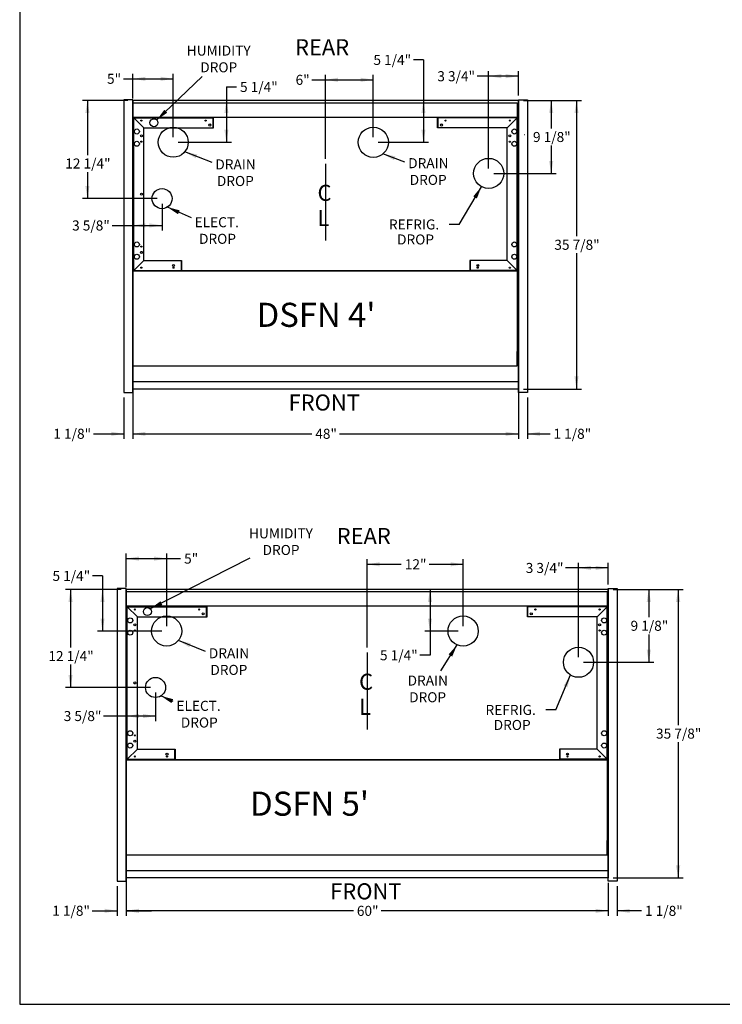
# Model space of a CAD drawing. Units: inches. Extents: x 1264 to 1726, y 291 to 542.
# Drawn here: x 1264 to 1352, y 296 to 419 of the extents above; entities that cross this region are included whole.
import ezdxf
from ezdxf.enums import TextEntityAlignment as Align
from ezdxf.lldxf.tags import DXFTag

# ---------------------------------------------------------------- set-up
doc = ezdxf.new("R2010")
doc.units = ezdxf.units.IN
doc.header["$MEASUREMENT"] = 0
for name, color, linetype in [('11-VIOLETTA', 7, 'Continuous'), ('BASE', 7, 'Continuous'), ('BUMPER', 7, 'Continuous'), ('Default', 7, 'Continuous'), ('DIM', 7, 'Continuous'), ('END', 7, 'Continuous'), ('GLASS', 7, 'Continuous'), ('Layer1', 7, 'Continuous'), ('NEMGLS30', 7, 'Continuous'), ('TOP', 7, 'Continuous'), ('TXT', 7, 'Continuous'), ('WRAPPER', 7, 'Continuous')]:
    doc.layers.add(name, color=color, linetype=linetype)
doc.styles.add('SEACAD_Arial', font='arial.ttf')
tags = doc.linetypes.add('CENTER2', pattern=[1.125, 0.75, -0.125, 0.125, -0.125]).pattern_tags.tags
tags[10:11] = [DXFTag(74, 4), DXFTag(75, 0), DXFTag(340, '0'), DXFTag(46, 0.0), DXFTag(50, 0.0), DXFTag(44, 0.0), DXFTag(45, 0.0)]
tags[8:9] = [DXFTag(74, 4), DXFTag(75, 0), DXFTag(340, '0'), DXFTag(46, 0.0), DXFTag(50, 0.0), DXFTag(44, 0.0), DXFTag(45, 0.0)]
tags[6:7] = [DXFTag(74, 4), DXFTag(75, 0), DXFTag(340, '0'), DXFTag(46, 0.0), DXFTag(50, 0.0), DXFTag(44, 0.0), DXFTag(45, 0.0)]
tags[4:5] = [DXFTag(74, 4), DXFTag(75, 0), DXFTag(340, '0'), DXFTag(46, 0.0), DXFTag(50, 0.0), DXFTag(44, 0.0), DXFTag(45, 0.0)]
tags = doc.linetypes.add('HIDDEN2', pattern=[0.1875, 0.125, -0.0625]).pattern_tags.tags
tags[6:7] = [DXFTag(74, 4), DXFTag(75, 0), DXFTag(340, '0'), DXFTag(46, 0.0), DXFTag(50, 0.0), DXFTag(44, 0.0), DXFTag(45, 0.0)]
tags[4:5] = [DXFTag(74, 4), DXFTag(75, 0), DXFTag(340, '0'), DXFTag(46, 0.0), DXFTag(50, 0.0), DXFTag(44, 0.0), DXFTag(45, 0.0)]
doc.dimstyles.new('ANSI', dxfattribs={"dimtxt": 1.25, "dimasz": 1.5625, "dimexe": 0.625, "dimexo": 0.625, "dimtad": 0, "dimtih": 1, "dimtoh": 1, "dimdec": 3, "dimzin": 4, "dimdsep": 46, "dimlunit": 5, "dimtxsty": 'SEACAD_Arial', "dimblk1": '_SE_FILLED', "dimblk2": '_SE_FILLED', "dimsah": 1, "dimcen": 0.625, "dimazin": 0, "dimtfac": 1, "dimtdec": 3, "dimtofl": 0, "dimtmove": 0, "dimatfit": 3, "dimfxl": 0, "dimtolj": 1, "dimtzin": 4, "dimarcsym": 0})

# ---------------------------------------------------------------- blocks, each defined once
blk = doc.blocks.new('SEANNOT_GROUP26')
at = {"layer": 'GLASS', "linetype": 'Continuous'}
blk.add_hatch(color=7, dxfattribs=at).paths.add_polyline_path([(1281.76, 346.6), (1280.48, 345.67), (1281.99, 346.14)])
at = {"layer": 'GLASS', "color": 7, "linetype": 'Continuous'}
blk.add_lwpolyline([(1292.89, 351.95), (1280.48, 345.67)], dxfattribs=at)
at = {"layer": 'GLASS', "color": 7, "linetype": 'Continuous', "style": 'SEACAD_Arial'}
for s, p in [('HUMIDITY', (1292.78, 355.68)), ('DROP', (1294.47, 353.61))]:
    blk.add_text(s, height=1.25, dxfattribs=at).set_placement(p, align=Align.TOP_LEFT)
blk = doc.blocks.new('SEANNOT_GROUP27')
at = {"layer": 'GLASS', "linetype": 'Continuous'}
blk.add_hatch(color=7, dxfattribs=at).paths.add_polyline_path([(1285.54, 341.36), (1283.99, 341.71), (1285.34, 340.88)])
at = {"layer": 'GLASS', "color": 7, "linetype": 'Continuous'}
blk.add_lwpolyline([(1287.37, 340.34), (1283.99, 341.71)], dxfattribs=at)
at = {"layer": 'GLASS', "color": 7, "linetype": 'Continuous', "style": 'SEACAD_Arial'}
for s, p in [('DRAIN', (1287.78, 340.75)), ('DROP', (1287.97, 338.68))]:
    blk.add_text(s, height=1.25, dxfattribs=at).set_placement(p, align=Align.TOP_LEFT)
blk = doc.blocks.new('SEANNOT_GROUP28')
at = {"layer": 'GLASS', "linetype": 'Continuous'}
blk.add_hatch(color=7, dxfattribs=at).paths.add_polyline_path([(1318.08, 339.71), (1318.69, 341.17), (1317.64, 339.99)])
at = {"layer": 'GLASS', "color": 7, "linetype": 'Continuous'}
blk.add_lwpolyline([(1316.65, 337.93), (1318.69, 341.17)], dxfattribs=at)
at = {"layer": 'GLASS', "color": 7, "linetype": 'Continuous', "style": 'SEACAD_Arial'}
for s, p in [('DRAIN', (1312.53, 337.35)), ('DROP', (1312.72, 335.27))]:
    blk.add_text(s, height=1.25, dxfattribs=at).set_placement(p, align=Align.TOP_LEFT)
blk = doc.blocks.new('SEANNOT_GROUP29')
at = {"layer": 'GLASS', "linetype": 'Continuous'}
blk.add_hatch(color=7, dxfattribs=at).paths.add_polyline_path([(1283.34, 334.4), (1281.81, 334.81), (1283.12, 333.92)])
at = {"layer": 'GLASS', "color": 7, "linetype": 'Continuous'}
blk.add_lwpolyline([(1283.34, 334.11), (1281.81, 334.81)], dxfattribs=at)
at = {"layer": 'GLASS', "color": 7, "linetype": 'Continuous', "style": 'SEACAD_Arial'}
for s, p in [('ELECT.', (1283.74, 334.2)), ('DROP', (1284.29, 332.12))]:
    blk.add_text(s, height=1.25, dxfattribs=at).set_placement(p, align=Align.TOP_LEFT)
blk = doc.blocks.new('SEANNOT_GROUP30')
at = {"layer": 'Layer1', "linetype": 'Continuous'}
blk.add_hatch(color=7, dxfattribs=at).paths.add_polyline_path([(1332.44, 335.87), (1332.81, 337.42), (1331.96, 336.08)])
at = {"layer": 'Layer1', "color": 7, "linetype": 'Continuous'}
blk.add_line((1330.98, 333.07), (1329.73, 333.07), dxfattribs=at)
blk.add_lwpolyline([(1330.98, 333.07), (1332.81, 337.42)], dxfattribs=at)
at = {"layer": 'Layer1', "color": 7, "linetype": 'Continuous', "style": 'SEACAD_Arial'}
for s, p in [('REFRIG.', (1322.23, 333.69)), ('DROP', (1323.25, 331.82))]:
    blk.add_text(s, height=1.25, dxfattribs=at).set_placement(p, align=Align.TOP_LEFT)
blk = doc.blocks.new('SEANNOT_GROUP31')
at = {"layer": 'GLASS', "linetype": 'Continuous'}
blk.add_hatch(color=7, dxfattribs=at).paths.add_polyline_path([(1282.24, 407.81), (1281.3, 406.54), (1282.6, 407.44)])
at = {"layer": 'GLASS', "color": 7, "linetype": 'Continuous'}
blk.add_lwpolyline([(1286.95, 411.96), (1281.3, 406.54)], dxfattribs=at)
at = {"layer": 'GLASS', "color": 7, "linetype": 'Continuous', "style": 'SEACAD_Arial'}
for s, p in [('HUMIDITY', (1285.03, 415.8)), ('DROP', (1286.71, 413.72))]:
    blk.add_text(s, height=1.25, dxfattribs=at).set_placement(p, align=Align.TOP_LEFT)
blk = doc.blocks.new('SEANNOT_GROUP32')
at = {"layer": 'GLASS', "linetype": 'Continuous'}
blk.add_hatch(color=7, dxfattribs=at).paths.add_polyline_path([(1286.35, 402.24), (1284.8, 402.58), (1286.16, 401.76)])
at = {"layer": 'GLASS', "color": 7, "linetype": 'Continuous'}
blk.add_lwpolyline([(1288.19, 401.22), (1284.8, 402.58)], dxfattribs=at)
at = {"layer": 'GLASS', "color": 7, "linetype": 'Continuous', "style": 'SEACAD_Arial'}
for s, p in [('DRAIN', (1288.59, 401.63)), ('DROP', (1288.78, 399.56))]:
    blk.add_text(s, height=1.25, dxfattribs=at).set_placement(p, align=Align.TOP_LEFT)
blk = doc.blocks.new('SEANNOT_GROUP33')
at = {"layer": 'GLASS', "linetype": 'Continuous'}
blk.add_hatch(color=7, dxfattribs=at).paths.add_polyline_path([(1311.01, 402.01), (1309.46, 402.32), (1310.83, 401.53)])
at = {"layer": 'GLASS', "color": 7, "linetype": 'Continuous'}
blk.add_lwpolyline([(1312.19, 401.29), (1309.46, 402.32)], dxfattribs=at)
at = {"layer": 'GLASS', "color": 7, "linetype": 'Continuous', "style": 'SEACAD_Arial'}
for s, p in [('DRAIN', (1312.6, 401.78)), ('DROP', (1312.79, 399.7))]:
    blk.add_text(s, height=1.25, dxfattribs=at).set_placement(p, align=Align.TOP_LEFT)
blk = doc.blocks.new('SEANNOT_GROUP34')
at = {"layer": 'GLASS', "linetype": 'Continuous'}
blk.add_hatch(color=7, dxfattribs=at).paths.add_polyline_path([(1284.15, 395.28), (1282.62, 395.68), (1283.94, 394.8)])
at = {"layer": 'GLASS', "color": 7, "linetype": 'Continuous'}
blk.add_lwpolyline([(1285.6, 394.34), (1282.62, 395.68)], dxfattribs=at)
at = {"layer": 'GLASS', "color": 7, "linetype": 'Continuous', "style": 'SEACAD_Arial'}
for s, p in [('ELECT.', (1286, 394.43)), ('DROP', (1286.56, 392.36))]:
    blk.add_text(s, height=1.25, dxfattribs=at).set_placement(p, align=Align.TOP_LEFT)
blk = doc.blocks.new('SEANNOT_GROUP35')
at = {"layer": 'Layer1', "linetype": 'Continuous'}
blk.add_hatch(color=7, dxfattribs=at).paths.add_polyline_path([(1321.16, 396.76), (1321.72, 398.23), (1320.71, 397.02)])
at = {"layer": 'Layer1', "color": 7, "linetype": 'Continuous'}
blk.add_line((1318.95, 393.53), (1317.7, 393.53), dxfattribs=at)
blk.add_lwpolyline([(1318.95, 393.53), (1321.72, 398.23)], dxfattribs=at)
at = {"layer": 'Layer1', "color": 7, "linetype": 'Continuous', "style": 'SEACAD_Arial'}
for s, p in [('REFRIG.', (1310.2, 394.15)), ('DROP', (1311.22, 392.28))]:
    blk.add_text(s, height=1.25, dxfattribs=at).set_placement(p, align=Align.TOP_LEFT)
blk = doc.blocks.new('DMBLK38')
at = {"layer": 'Layer1', "linetype": 'Continuous'}
for points in [[(1346.48, 346.52), (1346.22, 348.08), (1345.95, 346.52)], [(1346.48, 313.71), (1345.95, 313.71), (1346.22, 312.15)]]:
    blk.add_hatch(color=7, dxfattribs=at).paths.add_polyline_path(points)
at = {"layer": 'Layer1', "color": 7, "linetype": 'Continuous'}
for p, q in [((1338.13, 348.08), (1346.84, 348.08)), ((1346.22, 348.08), (1346.22, 331.18)), ((1346.22, 329.05), (1346.22, 312.15)), ((1338.13, 312.15), (1346.84, 312.15))]:
    blk.add_line(p, q, dxfattribs=at)
at = {"layer": 'Layer1', "color": 7, "linetype": 'Continuous', "style": 'SEACAD_Arial'}
blk.add_text('35 7/8"', height=1.25, dxfattribs=at).set_placement((1343.46, 330.74), align=Align.TOP_LEFT)
blk = doc.blocks.new('_SE_FILLED')
at = {"color": 0}
blk.add_line((0, 0), (-1, 0), dxfattribs=at)
blk.add_solid([(0, 0), (-1, -0.1665), (-1, 0.1665), (0, 0)], dxfattribs=at)
blk = doc.blocks.new('DMBLK39')
at = {"layer": 'Layer1', "linetype": 'Continuous'}
for points in [[(1335.37, 351.01), (1333.81, 350.75), (1335.37, 350.49)], [(1335.94, 351.01), (1335.94, 350.49), (1337.5, 350.75)]]:
    blk.add_hatch(color=7, dxfattribs=at).paths.add_polyline_path(points)
at = {"layer": 'Layer1', "color": 7, "linetype": 'Continuous'}
for p, q in [((1337.5, 350.75), (1332.21, 350.75)), ((1333.81, 339.63), (1333.81, 351.37)), ((1337.5, 348.7), (1337.5, 351.37))]:
    blk.add_line(p, q, dxfattribs=at)
at = {"layer": 'Layer1', "color": 7, "linetype": 'Continuous', "style": 'SEACAD_Arial'}
blk.add_text('3 3/4"', height=1.25, dxfattribs=at).set_placement((1327.24, 351.37), align=Align.TOP_LEFT)
blk = doc.blocks.new('DMBLK40')
at = {"layer": 'Layer1', "linetype": 'Continuous'}
for points in [[(1342.82, 346.52), (1342.56, 348.08), (1342.3, 346.52)], [(1342.82, 340.57), (1342.3, 340.57), (1342.56, 339)]]:
    blk.add_hatch(color=7, dxfattribs=at).paths.add_polyline_path(points)
at = {"layer": 'Layer1', "color": 7, "linetype": 'Continuous'}
for p, q in [((1338.13, 348.08), (1343.18, 348.08)), ((1342.56, 348.08), (1342.56, 344.6)), ((1342.56, 342.48), (1342.56, 339)), ((1334.43, 339), (1343.18, 339))]:
    blk.add_line(p, q, dxfattribs=at)
at = {"layer": 'Layer1', "color": 7, "linetype": 'Continuous', "style": 'SEACAD_Arial'}
blk.add_text('9 1/8"', height=1.25, dxfattribs=at).set_placement((1340.29, 344.17), align=Align.TOP_LEFT)
blk = doc.blocks.new('DMBLK41')
at = {"layer": 'Layer1', "linetype": 'Continuous'}
for points in [[(1279.07, 332.04), (1279.07, 332.56), (1277.5, 332.3)], [(1279.58, 332.04), (1281.14, 332.3), (1279.58, 332.56)]]:
    blk.add_hatch(color=7, dxfattribs=at).paths.add_polyline_path(points)
at = {"layer": 'Layer1', "color": 7, "linetype": 'Continuous'}
for p, q in [((1281.14, 335.24), (1281.14, 331.68)), ((1281.14, 332.3), (1274.68, 332.3))]:
    blk.add_line(p, q, dxfattribs=at)
at = {"layer": 'Layer1', "color": 7, "linetype": 'Continuous', "style": 'SEACAD_Arial'}
blk.add_text('3 5/8"', height=1.25, dxfattribs=at).set_placement((1269.71, 332.93), align=Align.TOP_LEFT)
blk = doc.blocks.new('DMBLK42')
at = {"layer": 'Layer1', "linetype": 'Continuous'}
for points in [[(1279.07, 352.17), (1277.5, 351.91), (1279.07, 351.65)], [(1280.97, 352.17), (1280.97, 351.65), (1282.53, 351.91)]]:
    blk.add_hatch(color=7, dxfattribs=at).paths.add_polyline_path(points)
at = {"layer": 'Layer1', "color": 7, "linetype": 'Continuous'}
for p, q in [((1277.5, 348.35), (1277.5, 352.53)), ((1282.53, 343.51), (1282.53, 352.53)), ((1277.5, 351.91), (1284.26, 351.91))]:
    blk.add_line(p, q, dxfattribs=at)
at = {"layer": 'Layer1', "color": 7, "linetype": 'Continuous', "style": 'SEACAD_Arial'}
blk.add_text('5"', height=1.25, dxfattribs=at).set_placement((1284.7, 352.53), align=Align.TOP_LEFT)
blk = doc.blocks.new('DMBLK43')
at = {"layer": 'Layer1', "linetype": 'Continuous'}
for points in [[(1270.3, 346.52), (1270.82, 346.52), (1270.56, 348.08)], [(1270.3, 337.42), (1270.56, 335.86), (1270.82, 337.42)]]:
    blk.add_hatch(color=7, dxfattribs=at).paths.add_polyline_path(points)
at = {"layer": 'Layer1', "color": 7, "linetype": 'Continuous'}
for p, q in [((1276.88, 348.08), (1269.93, 348.08)), ((1270.56, 348.08), (1270.56, 340.84)), ((1270.56, 338.72), (1270.56, 335.86)), ((1280.51, 335.86), (1269.93, 335.86))]:
    blk.add_line(p, q, dxfattribs=at)
at = {"layer": 'Layer1', "color": 7, "linetype": 'Continuous', "style": 'SEACAD_Arial'}
blk.add_text('12 1/4"', height=1.25, dxfattribs=at).set_placement((1267.8, 340.4), align=Align.TOP_LEFT)
blk = doc.blocks.new('DMBLK44')
at = {"layer": 'Layer1', "linetype": 'Continuous'}
for points in [[(1274.28, 346.52), (1274.8, 346.52), (1274.54, 348.08)], [(1274.28, 344.45), (1274.54, 342.89), (1274.8, 344.45)]]:
    blk.add_hatch(color=7, dxfattribs=at).paths.add_polyline_path(points)
at = {"layer": 'Layer1', "color": 7, "linetype": 'Continuous'}
for p, q in [((1274.54, 349.75), (1273.29, 349.75)), ((1274.54, 349.75), (1274.54, 342.89)), ((1276.88, 348.08), (1273.91, 348.08)), ((1281.91, 342.89), (1273.91, 342.89))]:
    blk.add_line(p, q, dxfattribs=at)
at = {"layer": 'Layer1', "color": 7, "linetype": 'Continuous', "style": 'SEACAD_Arial'}
blk.add_text('5 1/4"', height=1.25, dxfattribs=at).set_placement((1268.31, 350.38), align=Align.TOP_LEFT)
blk = doc.blocks.new('DMBLK45')
at = {"layer": 'Layer1', "linetype": 'Continuous'}
for points in [[(1315.06, 346.52), (1315.58, 346.52), (1315.32, 348.08)], [(1315.06, 344.45), (1315.32, 342.89), (1315.58, 344.45)]]:
    blk.add_hatch(color=7, dxfattribs=at).paths.add_polyline_path(points)
at = {"layer": 'Layer1', "color": 7, "linetype": 'Continuous'}
for p, q in [((1315.32, 348.08), (1315.32, 339.87)), ((1318.82, 342.89), (1314.69, 342.89)), ((1315.32, 339.87), (1314.07, 339.87))]:
    blk.add_line(p, q, dxfattribs=at)
at = {"layer": 'Layer1', "color": 7, "linetype": 'Continuous', "style": 'SEACAD_Arial'}
blk.add_text('5 1/4"', height=1.25, dxfattribs=at).set_placement((1309.09, 340.5), align=Align.TOP_LEFT)
blk = doc.blocks.new('DMBLK46')
at = {"layer": 'Layer1', "linetype": 'Continuous'}
for points in [[(1309.06, 351.46), (1307.5, 351.2), (1309.06, 350.94)], [(1317.88, 351.46), (1317.88, 350.94), (1319.44, 351.2)]]:
    blk.add_hatch(color=7, dxfattribs=at).paths.add_polyline_path(points)
at = {"layer": 'Layer1', "color": 7, "linetype": 'Continuous'}
for p, q in [((1307.5, 340.84), (1307.5, 351.83)), ((1307.5, 351.2), (1311.74, 351.2)), ((1315.2, 351.2), (1319.44, 351.2)), ((1319.44, 343.51), (1319.44, 351.83))]:
    blk.add_line(p, q, dxfattribs=at)
at = {"layer": 'Layer1', "color": 7, "linetype": 'Continuous', "style": 'SEACAD_Arial'}
blk.add_text('12"', height=1.25, dxfattribs=at).set_placement((1312.18, 351.83), align=Align.TOP_LEFT)
blk = doc.blocks.new('SE86')
at = {"layer": 'BASE', "color": 7, "linetype": 'HIDDEN2'}
for p, q in [((1337.38, 345.98), (1277.5, 345.98)), ((1277.63, 345.92), (1277.57, 345.92)), ((1277.57, 326.92), (1277.57, 345.92)), ((1277.63, 345.98), (1277.63, 345.92)), ((1277.63, 345.98), (1287.5, 345.98)), ((1277.63, 345.92), (1287.5, 345.92)), ((1278.88, 344.67), (1277.63, 345.92)), ((1277.63, 326.92), (1277.63, 345.92)), ((1286.81, 345.92), (1286.81, 345.98)), ((1287.5, 345.92), (1287.5, 345.98)), ((1287.57, 345.92), (1287.5, 345.92)), ((1287.5, 344.67), (1287.5, 345.92)), ((1287.57, 344.67), (1287.57, 345.92)), ((1327.44, 345.92), (1327.5, 345.92)), ((1327.44, 344.67), (1327.44, 345.92)), ((1327.5, 345.92), (1327.5, 345.98)), ((1337.38, 345.98), (1327.5, 345.98)), ((1337.38, 345.92), (1327.5, 345.92)), ((1327.5, 344.67), (1327.5, 345.92)), ((1328.2, 345.92), (1328.2, 345.98)), ((1336.13, 344.67), (1337.38, 345.92)), ((1337.38, 345.98), (1337.38, 345.92)), ((1337.38, 345.92), (1337.44, 345.92)), ((1337.38, 326.92), (1337.38, 345.92)), ((1337.44, 326.92), (1337.44, 345.92)), ((1278.88, 344.67), (1287.5, 344.67)), ((1278.88, 328.17), (1278.88, 344.67)), ((1287.5, 344.67), (1287.57, 344.67)), ((1327.5, 344.67), (1327.44, 344.67)), ((1336.13, 344.67), (1327.5, 344.67)), ((1336.13, 328.17), (1336.13, 344.67)), ((1278.88, 328.17), (1277.63, 326.92)), ((1278.88, 328.17), (1283.5, 328.17)), ((1283.5, 328.17), (1283.57, 328.17)), ((1283.5, 328.17), (1283.5, 326.92)), ((1283.57, 328.17), (1283.57, 326.92)), ((1331.5, 328.17), (1331.44, 328.17)), ((1331.44, 328.17), (1331.44, 326.92)), ((1331.5, 328.17), (1331.5, 326.92)), ((1336.13, 328.17), (1331.5, 328.17)), ((1336.13, 328.17), (1337.38, 326.92)), ((1337.38, 326.86), (1277.5, 326.86)), ((1277.63, 326.92), (1277.57, 326.92)), ((1277.63, 326.86), (1277.63, 326.92)), ((1277.63, 326.92), (1283.5, 326.92)), ((1277.63, 326.86), (1283.5, 326.86)), ((1283.57, 326.92), (1283.5, 326.92)), ((1283.5, 326.92), (1283.5, 326.86)), ((1331.44, 326.92), (1331.5, 326.92)), ((1331.5, 326.92), (1331.5, 326.86)), ((1337.38, 326.92), (1331.5, 326.92)), ((1337.38, 326.86), (1331.5, 326.86)), ((1337.38, 326.92), (1337.44, 326.92)), ((1337.38, 326.86), (1337.38, 326.92))]:
    blk.add_line(p, q, dxfattribs=at)
for centre, radius in [((1278.57, 345.58), 0.07), ((1286.57, 345.58), 0.07), ((1287.08, 345.03), 0.125), ((1327.93, 345.03), 0.125), ((1328.44, 345.58), 0.07), ((1336.44, 345.58), 0.07), ((1278, 344.22), 0.312), ((1278.57, 343.67), 0.125), ((1336.44, 343.67), 0.125), ((1337, 344.22), 0.312), ((1278, 342.69), 0.312), ((1278.57, 342.95), 0.07), ((1336.44, 342.95), 0.07), ((1337, 342.69), 0.312), ((1278.57, 336.42), 0.125), ((1278, 330.16), 0.312), ((1278.57, 329.89), 0.07), ((1337, 330.16), 0.312), ((1278, 328.63), 0.312), ((1278.57, 329.17), 0.125), ((1337, 328.63), 0.312), ((1282.57, 327.55), 0.125), ((1332.44, 327.55), 0.125), ((1278.57, 327.27), 0.07), ((1282.57, 327.27), 0.07), ((1332.44, 327.27), 0.07), ((1336.44, 327.27), 0.07)]:
    blk.add_circle(centre, radius, dxfattribs=at)
for centre, start, end in [((1277.63, 345.92), 90, 180), ((1287.5, 345.92), 0, 90), ((1327.5, 345.92), 90, 180), ((1337.38, 345.92), 0, 90), ((1277.63, 326.92), 180, 270), ((1283.5, 326.92), 270, 0), ((1331.5, 326.92), 180, 270), ((1337.38, 326.92), 270, 0)]:
    blk.add_arc(centre, 0.0625, start, end, dxfattribs=at)
at = {"layer": 'BUMPER', "color": 7, "linetype": 'Continuous'}
for p, q in [((1337.5, 313.03), (1277.5, 313.03)), ((1337.5, 312.15), (1277.5, 312.15))]:
    blk.add_line(p, q, dxfattribs=at)
at = {"layer": 'TOP', "color": 7, "linetype": 'Continuous'}
blk.add_line((1337.5, 348.08), (1277.5, 348.08), dxfattribs=at)
at = {"layer": 'TXT', "color": 7, "linetype": 'Continuous'}
for p, q in [((1277.5, 313.03), (1277.5, 312.15)), ((1337.5, 313.03), (1337.5, 312.15))]:
    blk.add_line(p, q, dxfattribs=at)
at = {"layer": 'WRAPPER', "color": 7, "linetype": 'Continuous'}
for p, q in [((1277.5, 348.08), (1277.5, 313.03)), ((1337.5, 348.08), (1337.5, 313.03))]:
    blk.add_line(p, q, dxfattribs=at)
blk.add_circle((1332.44, 327.55), 0.0625, dxfattribs=at)
at = {"layer": 'TXT', "color": 7, "linetype": 'Continuous', "style": 'SEACAD_Arial'}
blk.add_text("DSFN 5'", height=3, dxfattribs=at).set_placement((1292.92, 322.89), align=Align.TOP_LEFT)
blk = doc.blocks.new('SE87')
at = {"layer": 'Default', "color": 7, "linetype": 'Continuous'}
for p, q in [((1277.5, 347.82), (1337.38, 347.82)), ((1277.5, 347.82), (1277.5, 347.75)), ((1277.5, 347.75), (1277.5, 347.72)), ((1277.5, 347.72), (1277.5, 326.86)), ((1337.38, 347.82), (1337.38, 326.86)), ((1277.5, 326.86), (1337.38, 326.86)), ((1277.5, 326.86), (1277.5, 316.81)), ((1337.38, 326.86), (1337.38, 316.81)), ((1277.5, 316.75), (1277.5, 316.81)), ((1277.5, 316.73), (1277.5, 316.75)), ((1277.5, 315.12), (1277.5, 316.73)), ((1337.38, 316.75), (1337.38, 316.81)), ((1337.38, 316.75), (1337.38, 316.73)), ((1337.38, 315.12), (1337.38, 316.73)), ((1277.5, 315.12), (1277.5, 315.04)), ((1277.5, 315.04), (1337.38, 315.04)), ((1337.38, 315.04), (1337.38, 315.12))]:
    blk.add_line(p, q, dxfattribs=at)
for centre, radius in [((1280.13, 345.31), 0.5), ((1282.53, 342.89), 1.87), ((1319.44, 342.89), 1.88), ((1281.14, 335.86), 1.25)]:
    blk.add_circle(centre, radius, dxfattribs=at)
blk = doc.blocks.new('SE85')
at = {"layer": 'GLASS'}
for name in ['SE86', 'SE87']:
    blk.add_blockref(name, (0, 0), dxfattribs=at)
blk = doc.blocks.new('SE88')
at = {"layer": 'NEMGLS30', "color": 7, "linetype": 'CENTER2'}
blk.add_line((1307.5, 340.21), (1307.5, 330.63), dxfattribs=at)
at = {"layer": 'NEMGLS30', "color": 7, "linetype": 'Continuous', "style": 'SEACAD_Arial'}
for s, p in [('C', (1306.49, 337.58)), ('L', (1306.49, 334.45))]:
    blk.add_text(s, height=2, dxfattribs=at).set_placement(p, align=Align.TOP_LEFT)
blk = doc.blocks.new('SE89')
at = {"layer": 'END', "color": 7, "linetype": 'Continuous'}
for p, q in [((1276.38, 348.17), (1276.38, 311.73)), ((1277.5, 348.17), (1276.38, 348.17)), ((1277.5, 311.73), (1277.5, 348.17)), ((1276.38, 311.73), (1277.5, 311.73))]:
    blk.add_line(p, q, dxfattribs=at)
blk = doc.blocks.new('SE90')
at = {"layer": 'END', "color": 7, "linetype": 'Continuous'}
for p, q in [((1337.5, 311.73), (1337.5, 348.17)), ((1337.5, 348.17), (1338.63, 348.17)), ((1338.63, 348.17), (1338.63, 311.73)), ((1338.63, 311.73), (1337.5, 311.73))]:
    blk.add_line(p, q, dxfattribs=at)
blk = doc.blocks.new('DMBLK47')
at = {"layer": 'Layer1', "linetype": 'Continuous'}
for points in [[(1324.18, 412.25), (1322.62, 411.99), (1324.18, 411.73)], [(1324.76, 412.25), (1324.76, 411.73), (1326.32, 411.99)]]:
    blk.add_hatch(color=7, dxfattribs=at).paths.add_polyline_path(points)
at = {"layer": 'Layer1', "color": 7, "linetype": 'Continuous'}
for p, q in [((1322.62, 400.51), (1322.62, 412.61)), ((1326.32, 409.58), (1326.32, 412.61)), ((1326.32, 411.99), (1321.2, 411.99))]:
    blk.add_line(p, q, dxfattribs=at)
at = {"layer": 'Layer1', "color": 7, "linetype": 'Continuous', "style": 'SEACAD_Arial'}
blk.add_text('3 3/4"', height=1.25, dxfattribs=at).set_placement((1316.23, 412.61), align=Align.TOP_LEFT)
blk = doc.blocks.new('DMBLK48')
at = {"layer": 'Layer1', "linetype": 'Continuous'}
for points in [[(1330.67, 407.39), (1330.41, 408.96), (1330.15, 407.39)], [(1330.67, 401.44), (1330.15, 401.44), (1330.41, 399.88)]]:
    blk.add_hatch(color=7, dxfattribs=at).paths.add_polyline_path(points)
at = {"layer": 'Layer1', "color": 7, "linetype": 'Continuous'}
for p, q in [((1326.94, 408.96), (1331.03, 408.96)), ((1330.41, 408.96), (1330.41, 405.48)), ((1330.41, 403.36), (1330.41, 399.88)), ((1323.25, 399.88), (1331.03, 399.88))]:
    blk.add_line(p, q, dxfattribs=at)
at = {"layer": 'Layer1', "color": 7, "linetype": 'Continuous', "style": 'SEACAD_Arial'}
blk.add_text('9 1/8"', height=1.25, dxfattribs=at).set_placement((1328.14, 405.04), align=Align.TOP_LEFT)
blk = doc.blocks.new('DMBLK49')
at = {"layer": 'Layer1', "linetype": 'Continuous'}
for points in [[(1314.24, 407.39), (1314.76, 407.39), (1314.5, 408.96)], [(1314.24, 405.33), (1314.5, 403.76), (1314.76, 405.33)]]:
    blk.add_hatch(color=7, dxfattribs=at).paths.add_polyline_path(points)
at = {"layer": 'Layer1', "color": 7, "linetype": 'Continuous'}
for p, q in [((1314.5, 414.02), (1313.25, 414.02)), ((1314.5, 414.02), (1314.5, 403.76)), ((1308.88, 403.76), (1315.12, 403.76))]:
    blk.add_line(p, q, dxfattribs=at)
at = {"layer": 'Layer1', "color": 7, "linetype": 'Continuous', "style": 'SEACAD_Arial'}
blk.add_text('5 1/4"', height=1.25, dxfattribs=at).set_placement((1308.27, 414.64), align=Align.TOP_LEFT)
blk = doc.blocks.new('DMBLK50')
at = {"layer": 'Layer1', "linetype": 'Continuous'}
for points in [[(1303.87, 411.8), (1302.31, 411.54), (1303.87, 411.28)], [(1306.69, 411.8), (1306.69, 411.28), (1308.26, 411.54)]]:
    blk.add_hatch(color=7, dxfattribs=at).paths.add_polyline_path(points)
at = {"layer": 'Layer1', "color": 7, "linetype": 'Continuous'}
for p, q in [((1302.31, 401.71), (1302.31, 412.16)), ((1308.26, 404.39), (1308.26, 412.16)), ((1300.62, 411.54), (1308.26, 411.54))]:
    blk.add_line(p, q, dxfattribs=at)
at = {"layer": 'Layer1', "color": 7, "linetype": 'Continuous', "style": 'SEACAD_Arial'}
blk.add_text('6"', height=1.25, dxfattribs=at).set_placement((1298.58, 412.16), align=Align.TOP_LEFT)
blk = doc.blocks.new('DMBLK51')
at = {"layer": 'Layer1', "linetype": 'Continuous'}
for points in [[(1279.88, 393.66), (1278.32, 393.4), (1279.88, 393.14)], [(1280.39, 393.66), (1280.39, 393.14), (1281.95, 393.4)]]:
    blk.add_hatch(color=7, dxfattribs=at).paths.add_polyline_path(points)
at = {"layer": 'Layer1', "color": 7, "linetype": 'Continuous'}
for p, q in [((1281.95, 396.11), (1281.95, 392.77)), ((1275.73, 393.4), (1281.95, 393.4))]:
    blk.add_line(p, q, dxfattribs=at)
at = {"layer": 'Layer1', "color": 7, "linetype": 'Continuous', "style": 'SEACAD_Arial'}
blk.add_text('3 5/8"', height=1.25, dxfattribs=at).set_placement((1270.75, 394.02), align=Align.TOP_LEFT)
blk = doc.blocks.new('DMBLK52')
at = {"layer": 'Layer1', "linetype": 'Continuous'}
for points in [[(1272.4, 407.39), (1272.92, 407.39), (1272.66, 408.96)], [(1272.4, 398.3), (1272.66, 396.74), (1272.92, 398.3)]]:
    blk.add_hatch(color=7, dxfattribs=at).paths.add_polyline_path(points)
at = {"layer": 'Layer1', "color": 7, "linetype": 'Continuous'}
for p, q in [((1277.69, 408.96), (1272.03, 408.96)), ((1272.66, 408.96), (1272.66, 402.17)), ((1272.66, 400.05), (1272.66, 396.74)), ((1281.33, 396.74), (1272.03, 396.74))]:
    blk.add_line(p, q, dxfattribs=at)
at = {"layer": 'Layer1', "color": 7, "linetype": 'Continuous', "style": 'SEACAD_Arial'}
blk.add_text('12 1/4"', height=1.25, dxfattribs=at).set_placement((1269.9, 401.74), align=Align.TOP_LEFT)
blk = doc.blocks.new('DMBLK53')
at = {"layer": 'Layer1', "linetype": 'Continuous'}
for points in [[(1290.23, 407.39), (1289.97, 408.96), (1289.71, 407.39)], [(1290.23, 405.33), (1289.71, 405.33), (1289.97, 403.76)]]:
    blk.add_hatch(color=7, dxfattribs=at).paths.add_polyline_path(points)
at = {"layer": 'Layer1', "color": 7, "linetype": 'Continuous'}
for p, q in [((1289.97, 410.65), (1291.22, 410.65)), ((1289.97, 410.65), (1289.97, 403.76)), ((1283.97, 403.76), (1290.6, 403.76))]:
    blk.add_line(p, q, dxfattribs=at)
at = {"layer": 'Layer1', "color": 7, "linetype": 'Continuous', "style": 'SEACAD_Arial'}
blk.add_text('5 1/4"', height=1.25, dxfattribs=at).set_placement((1291.66, 411.27), align=Align.TOP_LEFT)
blk = doc.blocks.new('DMBLK54')
at = {"layer": 'Layer1', "linetype": 'Continuous'}
for points in [[(1279.88, 411.92), (1278.32, 411.66), (1279.88, 411.4)], [(1281.78, 411.92), (1281.78, 411.4), (1283.34, 411.66)]]:
    blk.add_hatch(color=7, dxfattribs=at).paths.add_polyline_path(points)
at = {"layer": 'Layer1', "color": 7, "linetype": 'Continuous'}
for p, q in [((1278.32, 409.23), (1278.32, 412.29)), ((1283.34, 404.39), (1283.34, 412.29)), ((1277.14, 411.66), (1283.34, 411.66))]:
    blk.add_line(p, q, dxfattribs=at)
at = {"layer": 'Layer1', "color": 7, "linetype": 'Continuous', "style": 'SEACAD_Arial'}
blk.add_text('5"', height=1.25, dxfattribs=at).set_placement((1275.1, 412.29), align=Align.TOP_LEFT)
blk = doc.blocks.new('SE91')
at = {"layer": 'Default', "color": 7, "linetype": 'Continuous'}
for p, q in [((1278.32, 408.69), (1326.19, 408.69)), ((1278.32, 408.69), (1278.32, 408.63)), ((1278.32, 408.63), (1278.32, 408.6)), ((1278.32, 408.6), (1278.32, 387.74)), ((1326.19, 408.69), (1326.19, 387.74)), ((1278.32, 387.74), (1326.19, 387.74)), ((1278.32, 387.74), (1278.32, 377.69)), ((1326.19, 387.74), (1326.19, 377.69)), ((1278.32, 377.63), (1278.32, 377.69)), ((1326.19, 377.63), (1326.19, 377.69)), ((1278.32, 377.61), (1278.32, 377.63)), ((1278.32, 376), (1278.32, 377.61)), ((1326.19, 377.63), (1326.19, 377.61)), ((1326.19, 376), (1326.19, 377.61)), ((1278.32, 376), (1278.32, 375.92)), ((1278.32, 375.92), (1326.19, 375.92)), ((1326.19, 375.92), (1326.19, 376))]:
    blk.add_line(p, q, dxfattribs=at)
for centre, radius in [((1280.94, 406.19), 0.5), ((1283.34, 403.76), 1.87), ((1308.26, 403.76), 1.88), ((1281.95, 396.74), 1.25)]:
    blk.add_circle(centre, radius, dxfattribs=at)
blk = doc.blocks.new('SE92')
at = {"layer": 'BASE', "color": 7, "linetype": 'HIDDEN2'}
for p, q in [((1326.19, 406.86), (1278.32, 406.86)), ((1278.44, 406.8), (1278.38, 406.8)), ((1278.38, 387.8), (1278.38, 406.8)), ((1278.44, 406.86), (1278.44, 406.8)), ((1278.44, 406.86), (1288.32, 406.86)), ((1278.44, 406.8), (1288.32, 406.8)), ((1279.69, 405.55), (1278.44, 406.8)), ((1278.44, 387.8), (1278.44, 406.8)), ((1287.62, 406.8), (1287.62, 406.86)), ((1288.32, 406.8), (1288.32, 406.86)), ((1288.38, 406.8), (1288.32, 406.8)), ((1288.32, 405.55), (1288.32, 406.8)), ((1288.38, 405.55), (1288.38, 406.8)), ((1316.26, 406.8), (1316.32, 406.8)), ((1316.26, 405.55), (1316.26, 406.8)), ((1316.32, 406.8), (1316.32, 406.86)), ((1326.19, 406.86), (1316.32, 406.86)), ((1326.19, 406.8), (1316.32, 406.8)), ((1316.32, 405.55), (1316.32, 406.8)), ((1317.02, 406.8), (1317.02, 406.86)), ((1324.94, 405.55), (1326.19, 406.8)), ((1326.19, 406.86), (1326.19, 406.8)), ((1326.19, 406.8), (1326.26, 406.8)), ((1326.19, 387.8), (1326.19, 406.8)), ((1326.26, 387.8), (1326.26, 406.8)), ((1279.69, 405.55), (1288.32, 405.55)), ((1279.69, 389.05), (1279.69, 405.55)), ((1288.32, 405.55), (1288.38, 405.55)), ((1316.32, 405.55), (1316.26, 405.55)), ((1324.94, 405.55), (1316.32, 405.55)), ((1324.94, 389.05), (1324.94, 405.55)), ((1279.69, 389.05), (1278.44, 387.8)), ((1279.69, 389.05), (1284.32, 389.05)), ((1284.32, 389.05), (1284.38, 389.05)), ((1284.32, 389.05), (1284.32, 387.8)), ((1284.38, 389.05), (1284.38, 387.8)), ((1320.32, 389.05), (1320.26, 389.05)), ((1320.26, 389.05), (1320.26, 387.8)), ((1320.32, 389.05), (1320.32, 387.8)), ((1324.94, 389.05), (1320.32, 389.05)), ((1324.94, 389.05), (1326.19, 387.8)), ((1326.19, 387.74), (1278.32, 387.74)), ((1278.44, 387.8), (1278.38, 387.8)), ((1278.44, 387.74), (1278.44, 387.8)), ((1278.44, 387.8), (1284.32, 387.8)), ((1278.44, 387.74), (1284.32, 387.74)), ((1284.38, 387.8), (1284.32, 387.8)), ((1284.32, 387.8), (1284.32, 387.74)), ((1320.26, 387.8), (1320.32, 387.8)), ((1320.32, 387.8), (1320.32, 387.74)), ((1326.19, 387.8), (1320.32, 387.8)), ((1326.19, 387.74), (1320.32, 387.74)), ((1326.19, 387.8), (1326.26, 387.8)), ((1326.19, 387.74), (1326.19, 387.8))]:
    blk.add_line(p, q, dxfattribs=at)
for centre, radius in [((1279.38, 406.46), 0.07), ((1287.38, 406.46), 0.07), ((1287.9, 405.91), 0.125), ((1316.74, 405.91), 0.125), ((1317.26, 406.46), 0.07), ((1325.26, 406.46), 0.07), ((1278.82, 405.1), 0.312), ((1279.38, 404.55), 0.125), ((1325.26, 404.55), 0.125), ((1325.82, 405.1), 0.312), ((1278.82, 403.57), 0.312), ((1279.38, 403.83), 0.07), ((1325.26, 403.83), 0.07), ((1325.82, 403.57), 0.312), ((1279.38, 397.3), 0.125), ((1278.82, 391.03), 0.312), ((1325.82, 391.03), 0.312), ((1279.38, 390.05), 0.125), ((1279.38, 390.77), 0.07), ((1278.82, 389.5), 0.312), ((1325.82, 389.5), 0.312), ((1279.38, 388.14), 0.07), ((1283.38, 388.42), 0.125), ((1283.38, 388.14), 0.07), ((1321.26, 388.42), 0.125), ((1321.26, 388.14), 0.07), ((1325.26, 388.14), 0.07)]:
    blk.add_circle(centre, radius, dxfattribs=at)
for centre, start, end in [((1278.44, 406.8), 90, 180), ((1288.32, 406.8), 0, 90), ((1316.32, 406.8), 90, 180), ((1326.19, 406.8), 0, 90), ((1278.44, 387.8), 180, 270), ((1284.32, 387.8), 270, 0), ((1320.32, 387.8), 180, 270), ((1326.19, 387.8), 270, 0)]:
    blk.add_arc(centre, 0.0625, start, end, dxfattribs=at)
at = {"layer": 'BUMPER', "color": 7, "linetype": 'Continuous'}
for p, q in [((1326.32, 373.91), (1278.32, 373.91)), ((1326.32, 373.03), (1278.32, 373.03))]:
    blk.add_line(p, q, dxfattribs=at)
at = {"layer": 'TOP', "color": 7, "linetype": 'Continuous'}
blk.add_line((1326.32, 408.96), (1278.32, 408.96), dxfattribs=at)
at = {"layer": 'TXT', "color": 7, "linetype": 'Continuous'}
for p, q in [((1278.32, 373.91), (1278.32, 373.03)), ((1326.32, 373.91), (1326.32, 373.03))]:
    blk.add_line(p, q, dxfattribs=at)
at = {"layer": 'WRAPPER', "color": 7, "linetype": 'Continuous'}
for p, q in [((1278.32, 408.96), (1278.32, 373.91)), ((1326.32, 408.96), (1326.32, 373.91))]:
    blk.add_line(p, q, dxfattribs=at)
blk.add_circle((1321.26, 388.42), 0.0625, dxfattribs=at)
at = {"layer": 'TXT', "color": 7, "linetype": 'Continuous', "style": 'SEACAD_Arial'}
blk.add_text("DSFN 4'", height=3, dxfattribs=at).set_placement((1293.73, 383.77), align=Align.TOP_LEFT)
blk = doc.blocks.new('SE93')
at = {"layer": 'NEMGLS30', "color": 7, "linetype": 'CENTER2'}
blk.add_line((1302.31, 401.09), (1302.31, 391.51), dxfattribs=at)
at = {"layer": 'NEMGLS30', "color": 7, "linetype": 'Continuous', "style": 'SEACAD_Arial'}
for s, p in [('C', (1301.31, 398.46)), ('L', (1301.31, 395.33))]:
    blk.add_text(s, height=2, dxfattribs=at).set_placement(p, align=Align.TOP_LEFT)
blk = doc.blocks.new('SE94')
at = {"layer": 'END', "color": 7, "linetype": 'Continuous'}
for p, q in [((1326.32, 372.61), (1326.32, 409.04)), ((1326.32, 409.04), (1327.44, 409.04)), ((1327.44, 409.04), (1327.44, 372.61)), ((1327.44, 372.61), (1326.32, 372.61))]:
    blk.add_line(p, q, dxfattribs=at)
blk = doc.blocks.new('SE95')
at = {"layer": 'END', "color": 7, "linetype": 'Continuous'}
for p, q in [((1277.19, 409.04), (1277.19, 372.61)), ((1278.32, 409.04), (1277.19, 409.04)), ((1278.32, 372.61), (1278.32, 409.04)), ((1277.19, 372.61), (1278.32, 372.61))]:
    blk.add_line(p, q, dxfattribs=at)
blk = doc.blocks.new('DMBLK69')
at = {"layer": 'Layer1', "linetype": 'Continuous'}
for points in [[(1274.82, 307.79), (1276.38, 308.05), (1274.82, 308.31)], [(1279.07, 307.79), (1279.07, 308.31), (1277.5, 308.05)]]:
    blk.add_hatch(color=7, dxfattribs=at).paths.add_polyline_path(points)
at = {"layer": 'Layer1', "color": 7, "linetype": 'Continuous'}
for p, q in [((1277.5, 312.4), (1277.5, 307.43)), ((1276.38, 311.11), (1276.38, 307.43)), ((1273.26, 308.05), (1276.38, 308.05)), ((1277.5, 308.05), (1280.63, 308.05))]:
    blk.add_line(p, q, dxfattribs=at)
at = {"layer": 'Layer1', "color": 7, "linetype": 'Continuous', "style": 'SEACAD_Arial'}
blk.add_text('1 1/8"', height=1.25, dxfattribs=at).set_placement((1268.28, 308.68), align=Align.TOP_LEFT)
blk = doc.blocks.new('DMBLK70')
at = {"layer": 'Layer1', "linetype": 'Continuous'}
for points in [[(1279.07, 307.78), (1279.07, 308.3), (1277.5, 308.04)], [(1335.94, 307.78), (1337.5, 308.04), (1335.94, 308.3)]]:
    blk.add_hatch(color=7, dxfattribs=at).paths.add_polyline_path(points)
at = {"layer": 'Layer1', "color": 7, "linetype": 'Continuous'}
for p, q in [((1277.5, 311.52), (1277.5, 307.42)), ((1337.5, 311.52), (1337.5, 307.42)), ((1305.78, 308.04), (1277.5, 308.04)), ((1337.5, 308.04), (1309.23, 308.04))]:
    blk.add_line(p, q, dxfattribs=at)
at = {"layer": 'Layer1', "color": 7, "linetype": 'Continuous', "style": 'SEACAD_Arial'}
blk.add_text('60"', height=1.25, dxfattribs=at).set_placement((1306.21, 308.67), align=Align.TOP_LEFT)
blk = doc.blocks.new('DMBLK71')
at = {"layer": 'Layer1', "linetype": 'Continuous'}
for points in [[(1335.94, 307.78), (1337.5, 308.04), (1335.94, 308.3)], [(1340.19, 307.78), (1340.19, 308.3), (1338.63, 308.04)]]:
    blk.add_hatch(color=7, dxfattribs=at).paths.add_polyline_path(points)
at = {"layer": 'Layer1', "color": 7, "linetype": 'Continuous'}
for p, q in [((1337.5, 311.11), (1337.5, 307.42)), ((1338.63, 311.11), (1338.63, 307.42)), ((1337.5, 308.04), (1334.38, 308.04)), ((1341.65, 308.04), (1338.63, 308.04))]:
    blk.add_line(p, q, dxfattribs=at)
at = {"layer": 'Layer1', "color": 7, "linetype": 'Continuous', "style": 'SEACAD_Arial'}
blk.add_text('1 1/8"', height=1.25, dxfattribs=at).set_placement((1342.09, 308.67), align=Align.TOP_LEFT)
blk = doc.blocks.new('DMBLK72')
at = {"layer": 'Layer1', "linetype": 'Continuous'}
for points in [[(1333.82, 407.39), (1333.56, 408.96), (1333.3, 407.39)], [(1333.82, 374.59), (1333.3, 374.59), (1333.56, 373.03)]]:
    blk.add_hatch(color=7, dxfattribs=at).paths.add_polyline_path(points)
at = {"layer": 'Layer1', "color": 7, "linetype": 'Continuous'}
for p, q in [((1326.94, 408.96), (1334.18, 408.96)), ((1333.56, 408.96), (1333.56, 392.05)), ((1333.56, 389.93), (1333.56, 373.03)), ((1326.94, 373.03), (1334.18, 373.03))]:
    blk.add_line(p, q, dxfattribs=at)
at = {"layer": 'Layer1', "color": 7, "linetype": 'Continuous', "style": 'SEACAD_Arial'}
blk.add_text('35 7/8"', height=1.25, dxfattribs=at).set_placement((1330.8, 391.62), align=Align.TOP_LEFT)
blk = doc.blocks.new('DMBLK73')
at = {"layer": 'Layer1', "linetype": 'Continuous'}
for points in [[(1275.63, 367.19), (1277.19, 367.45), (1275.63, 367.71)], [(1279.88, 367.19), (1279.88, 367.71), (1278.32, 367.45)]]:
    blk.add_hatch(color=7, dxfattribs=at).paths.add_polyline_path(points)
at = {"layer": 'Layer1', "color": 7, "linetype": 'Continuous'}
for p, q in [((1278.32, 373.28), (1278.32, 366.83)), ((1277.19, 371.99), (1277.19, 366.83)), ((1273.4, 367.45), (1277.19, 367.45)), ((1278.32, 367.45), (1281.44, 367.45))]:
    blk.add_line(p, q, dxfattribs=at)
at = {"layer": 'Layer1', "color": 7, "linetype": 'Continuous', "style": 'SEACAD_Arial'}
blk.add_text('1 1/8"', height=1.25, dxfattribs=at).set_placement((1268.42, 368.08), align=Align.TOP_LEFT)
blk = doc.blocks.new('DMBLK74')
at = {"layer": 'Layer1', "linetype": 'Continuous'}
for points in [[(1279.88, 367.19), (1279.88, 367.71), (1278.32, 367.45)], [(1324.76, 367.19), (1326.32, 367.45), (1324.76, 367.71)]]:
    blk.add_hatch(color=7, dxfattribs=at).paths.add_polyline_path(points)
at = {"layer": 'Layer1', "color": 7, "linetype": 'Continuous'}
for p, q in [((1278.32, 373.28), (1278.32, 366.83)), ((1326.32, 373.28), (1326.32, 366.83)), ((1278.32, 367.45), (1300.59, 367.45)), ((1304.05, 367.45), (1326.32, 367.45))]:
    blk.add_line(p, q, dxfattribs=at)
at = {"layer": 'Layer1', "color": 7, "linetype": 'Continuous', "style": 'SEACAD_Arial'}
blk.add_text('48"', height=1.25, dxfattribs=at).set_placement((1301.03, 368.08), align=Align.TOP_LEFT)
blk = doc.blocks.new('DMBLK75')
at = {"layer": 'Layer1', "linetype": 'Continuous'}
for points in [[(1324.76, 367.19), (1326.32, 367.45), (1324.76, 367.71)], [(1329.01, 367.19), (1329.01, 367.71), (1327.44, 367.45)]]:
    blk.add_hatch(color=7, dxfattribs=at).paths.add_polyline_path(points)
at = {"layer": 'Layer1', "color": 7, "linetype": 'Continuous'}
for p, q in [((1326.32, 373.28), (1326.32, 366.83)), ((1327.44, 371.99), (1327.44, 366.83)), ((1323.19, 367.45), (1326.32, 367.45)), ((1327.44, 367.45), (1330.26, 367.45))]:
    blk.add_line(p, q, dxfattribs=at)
at = {"layer": 'Layer1', "color": 7, "linetype": 'Continuous', "style": 'SEACAD_Arial'}
blk.add_text('1 1/8"', height=1.25, dxfattribs=at).set_placement((1330.69, 368.08), align=Align.TOP_LEFT)
blk = doc.blocks.new('SE106')
at = {"layer": 'NEMGLS30', "color": 7, "linetype": 'Continuous'}
for p, q in [((1264.23, 539.03), (1264.23, 296.41)), ((1264.23, 296.41), (1521.54, 296.41))]:
    blk.add_line(p, q, dxfattribs=at)
blk = doc.blocks.new('SE105')
at = {"layer": 'NEMGLS30'}
blk.add_blockref('SE106', (0, 0), dxfattribs=at)

msp = doc.modelspace()

# ---------------------------------------------------------------- linework, layer by layer
at = {"layer": 'Default', "color": 7, "linetype": 'Continuous'}
msp.add_line((1327.0292, 404.7458), (1327.0838, 404.7458), dxfattribs=at)
at = {"layer": 'WRAPPER', "color": 7, "linetype": 'Continuous'}
for centre in [(1322.6206, 399.8806), (1333.807, 339.0027)]:
    msp.add_circle(centre, 1.875, dxfattribs=at)

# ---------------------------------------------------------------- block references
at = {"layer": '11-VIOLETTA'}
for name in ['SE95', 'SE94', 'SE89', 'SE90']:
    msp.add_blockref(name, (0, 0), dxfattribs=at)
at = {"layer": 'GLASS'}
for name in ['SEANNOT_GROUP31', 'SE92', 'SE91', 'SEANNOT_GROUP32', 'SEANNOT_GROUP33', 'SEANNOT_GROUP34', 'SEANNOT_GROUP26', 'SEANNOT_GROUP27', 'SEANNOT_GROUP28', 'SEANNOT_GROUP29']:
    msp.add_blockref(name, (0, 0), dxfattribs=at)
at = {"layer": 'Layer1'}
for name in ['SEANNOT_GROUP35', 'SE85', 'SEANNOT_GROUP30']:
    msp.add_blockref(name, (0, 0), dxfattribs=at)
at = {"layer": 'NEMGLS30'}
for name in ['SE105', 'SE93', 'SE88']:
    msp.add_blockref(name, (0, 0), dxfattribs=at)

# ---------------------------------------------------------------- texts
at = {"layer": 'DIM', "color": 7, "linetype": 'Continuous', "style": 'SEACAD_Arial'}
for s, p in [('REAR', (1298.516, 416.5984)), ('FRONT', (1297.7126, 372.3524)), ('REAR', (1303.7025, 355.7205)), ('FRONT', (1302.899, 311.4745))]:
    msp.add_text(s, height=2, dxfattribs=at).set_placement(p, align=Align.TOP_LEFT)

# ---------------------------------------------------------------- dimensions: what is measured, and where the dimension line sits
at = {"layer": 'Layer1', "color": 7, "linetype": 'Continuous'}
for base, p1, p2, angle, picture, middle, dimtype in [((1314.4989, 403.7631), (1326.3181, 408.9575), (1308.2556, 403.7631), 90, 'DMBLK49', (1313.2489, 414.0178), 160), ((1289.9711, 403.7631), (1278.3181, 408.9575), (1283.3446, 403.7631), 90, 'DMBLK53', (1291.2211, 410.6481), 160), ((1272.6596, 396.7379), (1278.3181, 408.9575), (1281.9531, 396.7379), 90, 'DMBLK52', (1272.6596, 401.111), 160), ((1330.4079, 399.8806), (1326.3181, 408.9575), (1322.6206, 399.8806), 90, 'DMBLK48', (1330.4079, 404.419), 160), ((1333.5575, 408.9575), (1326.3181, 408.9575), (1326.3181, 373.0265), 270, 'DMBLK72', (1333.5575, 390.992), 161), ((1278.3181, 367.451), (1278.3181, 373.9065), (1326.3181, 373.9065), 0, 'DMBLK74', (1302.3181, 367.451), 161), ((1274.5363, 342.8852), (1277.5045, 348.0796), (1282.531, 342.8852), 90, 'DMBLK44', (1273.2863, 349.7527), 160), ((1270.5582, 335.86), (1277.5045, 348.0796), (1281.1395, 335.86), 90, 'DMBLK43', (1270.5582, 339.7785), 160), ((1315.3182, 342.8852), (1337.5045, 348.0796), (1319.442, 342.8852), 90, 'DMBLK45', (1314.0682, 339.8732), 160), ((1342.5593, 339.0027), (1337.5045, 348.0796), (1333.807, 339.0027), 90, 'DMBLK40', (1342.5593, 343.5411), 160), ((1346.2154, 348.0796), (1337.5045, 348.0796), (1337.5045, 312.1486), 270, 'DMBLK38', (1346.2154, 330.1141), 161)]:
    dim = msp.add_linear_dim(base=base, p1=p1, p2=p2, angle=angle, text='\\A1;<>', dimstyle='ANSI', override={"dimpost": '"'}, dxfattribs=at)
    dim.commit()
    dim.dimension.update_dxf_attribs({"geometry": picture, "text_midpoint": middle, "dimtype": dimtype})
for base, p1, p2, picture, middle in [((1283.3445660841, 411.6626026452), (1278.3180660841, 408.6028043655), (1283.3445660841, 403.7631181992), 'DMBLK54', (1277.1408952495, 411.6626026452)), ((1308.2556, 411.5369), (1302.3124, 401.0883), (1308.2556, 403.7631), 'DMBLK50', (1300.6199, 411.5369)), ((1322.6205660841, 411.9877400585), (1326.3180660841, 408.9574950642), (1322.6205660841, 399.8805986331), 'DMBLK47', (1321.2010859426, 411.9877400585)), ((1281.9531, 393.3998), (1278.3181, 387.7371), (1281.9531, 396.7379), 'DMBLK51', (1275.728, 393.3998)), ((1278.3181, 367.451), (1277.1931, 372.6117), (1278.3181, 373.9065), 'DMBLK73', (1273.3984, 367.451)), ((1327.4431, 367.451), (1326.3181, 373.9065), (1327.4431, 372.6117), 'DMBLK75', (1330.2566, 367.451)), ((1282.5309783315, 351.9095182629), (1277.5044783315, 347.7249005506), (1282.5309783315, 342.8852143842), 'DMBLK42', (1284.2591242479, 351.9095182629)), ((1319.442, 351.2026), (1307.4988, 340.2104), (1319.442, 342.8852), 'DMBLK46', (1313.4704, 351.2026)), ((1333.8069783315, 350.7471006206), (1337.5044783315, 348.0795912492), (1333.8069783315, 339.0026948182), 'DMBLK39', (1332.2110672681, 350.7471006206)), ((1277.5045, 332.3026), (1281.1395, 335.86), (1277.5045, 337.292), 'DMBLK41', (1274.6828, 332.3026)), ((1277.5045, 308.0511), (1276.3795, 311.7338), (1277.5045, 313.0286), 'DMBLK69', (1273.2553, 308.0511)), ((1277.5045, 308.0438), (1337.5045, 312.1486), (1277.5045, 312.1486), 'DMBLK70', (1307.5045, 308.0438)), ((1337.5045, 308.0438), (1338.6295, 311.7338), (1337.5045, 311.7338), 'DMBLK71', (1341.6541, 308.0438))]:
    dim = msp.add_linear_dim(base=base, p1=p1, p2=p2, text='\\A1;<>', dimstyle='ANSI', override={"dimpost": '"'}, dxfattribs=at)
    dim.commit()
    dim.dimension.update_dxf_attribs({"geometry": picture, "text_midpoint": middle, "dimtype": 160})

doc.saveas('drawing.dxf')
